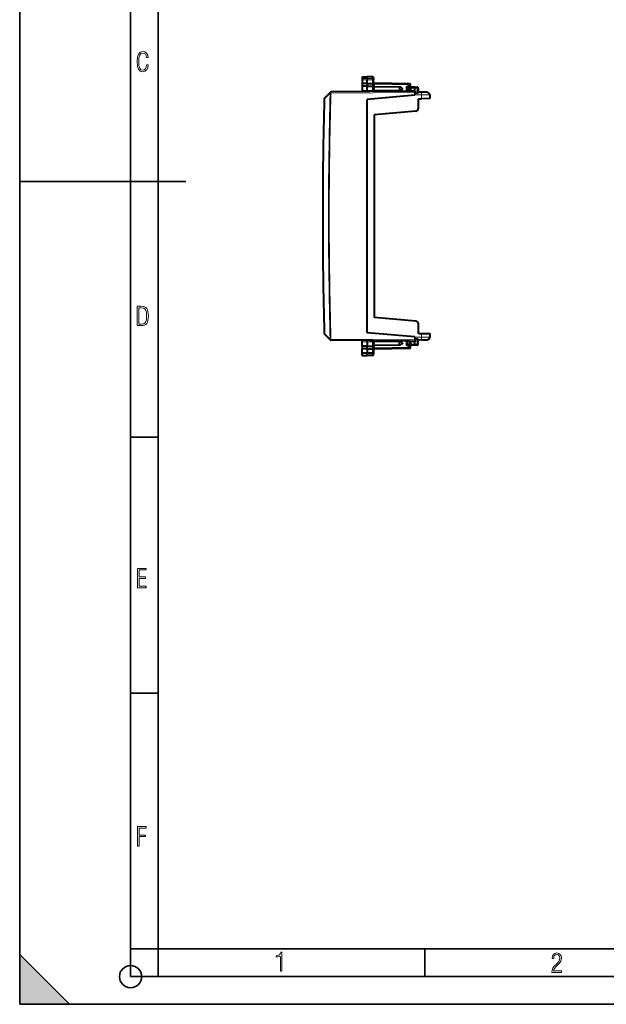
# Model space of a CAD drawing. Extents: x 0 to 420, y 0 to 297.
# Drawn here: x 0 to 106, y 0 to 178 of the extents above; entities that cross this region are included whole.
import ezdxf

# ---------------------------------------------------------------- set-up
doc = ezdxf.new("R2010")
doc.units = 0

msp = doc.modelspace()

# ---------------------------------------------------------------- linework, layer by layer
at = {"color": 7, "lineweight": 35}
for p, q in [((0, 0), (0, 297)), ((0, 0), (0, 297)), ((20.000401, 4.99976), (20.000401, 292)), ((25.000401, 9.99976), (25.000401, 287)), ((0, 148.5), (30, 148.5)), ((20.000401, 102.333), (25.000401, 102.333)), ((20.000401, 56.166599), (25.000401, 56.166599)), ((0, 9), (9, 0)), ((0, 0), (0, 9)), ((20.000401, 10), (25.000401, 10)), ((20.000401, 9.99976), (25.000401, 9.99976)), ((25.000401, 9.99976), (410, 9.99976)), ((25.0005, 4.99976), (25.0005, 9.99976)), ((73.125504, 4.99976), (73.125504, 9.99976)), ((20.000401, 4.99976), (167.501007, 4.99976)), ((0, 0), (420, 0)), ((0, 0), (420, 0)), ((0, 0), (9, 0))]:
    msp.add_line(p, q, dxfattribs=at)
at = {"color": 7, "lineweight": 40}
for p, q in [((61.777473, 167.390137), (62.677475, 167.405838)), ((61.777473, 167.390137), (61.777473, 167.055923)), ((61.777473, 167.055923), (61.777473, 166.855164)), ((62.677475, 167.405838), (62.677475, 167.06987)), ((63.655964, 167.388763), (62.677475, 167.405838)), ((62.677475, 167.06987), (62.677475, 166.85199)), ((63.852474, 167.188797), (63.852474, 166.883041)), ((61.777473, 166.855164), (61.777473, 166.192535)), ((62.677475, 166.195602), (61.777473, 166.192535)), ((61.777473, 166.192535), (61.777473, 165.71524)), ((61.777473, 165.71524), (61.777473, 164.938232)), ((62.677475, 165.705841), (61.777473, 165.71524)), ((62.677475, 166.195602), (62.677475, 166.85199)), ((62.677475, 166.195602), (63.655964, 166.192261)), ((62.677475, 166.195602), (62.677475, 165.705841)), ((62.677475, 165.705841), (63.655964, 165.716064)), ((62.677475, 164.946075), (62.677475, 165.705841)), ((63.852474, 166.129761), (63.852474, 166.883041)), ((63.852474, 166.129761), (63.852474, 165.859085)), ((63.852474, 165.257584), (63.852474, 165.858124)), ((70.355965, 166.142319), (64.048981, 166.252411)), ((68.552574, 165.546478), (64.048981, 165.585785)), ((68.552567, 165.546478), (68.552498, 164.883163)), ((69.952286, 165.443512), (69.755966, 165.551788)), ((70.461578, 165.774734), (69.952477, 165.443344)), ((69.952477, 165.443344), (69.952477, 164.844055)), ((70.427475, 164.971741), (70.427475, 165.355835)), ((70.627472, 165.555847), (71.277473, 165.555847)), ((71.277473, 165.555847), (71.705963, 165.54837)), ((71.277496, 165.555435), (71.277473, 165.355927)), ((71.277473, 164.940628), (71.277473, 165.355927)), ((71.902199, 165.337921), (71.873985, 164.799515)), ((56.014614, 164.585098), (55.002991, 163.555664)), ((56.018589, 164.589142), (56.014614, 164.585098)), ((70.292854, 164.772308), (56.159492, 164.648956)), ((61.777473, 164.938232), (61.777473, 164.697983)), ((62.677475, 164.946075), (62.677475, 164.705841)), ((71.277473, 164.055847), (62.677475, 163.303436)), ((68.552574, 164.883163), (64.043236, 164.922516)), ((69.052475, 165.214813), (69.052475, 165.205963)), ((69.952477, 164.844055), (69.952477, 164.76889)), ((71.277473, 164.760742), (71.277473, 164.940628)), ((71.277473, 164.760742), (71.277473, 164.580902)), ((71.277473, 164.580902), (71.277473, 164.055847)), ((72.490562, 164.620209), (72.073784, 164.62384)), ((73.481339, 164.611557), (72.490562, 164.620209)), ((73.977478, 164.111572), (73.977478, 163.455841)), ((62.677483, 121.208244), (62.677475, 163.303436)), ((71.952477, 163.438171), (72.490562, 163.442871)), ((71.952477, 161.714005), (71.952477, 163.438171)), ((73.977478, 163.455841), (72.490562, 163.442871)), ((71.496056, 161.215912), (63.952477, 160.555939)), ((63.952477, 160.555939), (63.95248, 123.95575)), ((71.496063, 123.295776), (63.95248, 123.95575)), ((71.952484, 121.073517), (71.952484, 122.797676)), ((55.002998, 120.956009), (56.014622, 119.926575)), ((71.277481, 120.455841), (62.677483, 121.208244)), ((71.952484, 121.073517), (72.49057, 121.068817)), ((72.49057, 121.068817), (73.977486, 121.05584)), ((73.977486, 121.05584), (73.977486, 120.400116)), ((56.018597, 119.922531), (56.014622, 119.926575)), ((70.292862, 119.739388), (56.159504, 119.862724)), ((61.777481, 119.573448), (61.777481, 119.813698)), ((61.777481, 118.79644), (61.777481, 119.573448)), ((62.677483, 119.565598), (62.677483, 119.80584)), ((62.677483, 119.565598), (62.677483, 118.80584)), ((63.852482, 119.254097), (63.852482, 118.653557)), ((68.552582, 119.628525), (64.043243, 119.589165)), ((68.552574, 118.965195), (68.552505, 119.628525)), ((69.052483, 119.296867), (69.052483, 119.305725)), ((69.952293, 119.068176), (69.755974, 118.959892)), ((69.952484, 119.742775), (69.952484, 119.667641)), ((69.952484, 119.068336), (69.952484, 119.667641)), ((69.952484, 119.068344), (70.461594, 118.736946)), ((70.427483, 119.155846), (70.427483, 119.539948)), ((71.277481, 120.455841), (71.277481, 119.930786)), ((71.277481, 119.930786), (71.277481, 119.750946)), ((71.277481, 119.750946), (71.277481, 119.57106)), ((71.277481, 119.155754), (71.277481, 119.57106)), ((71.277481, 119.155754), (71.277504, 118.956245)), ((71.902206, 119.173759), (71.873993, 119.712173)), ((72.49057, 119.891479), (72.073792, 119.88784)), ((72.49057, 119.891479), (73.481346, 119.900124)), ((62.677483, 118.80584), (61.777481, 118.79644)), ((61.777481, 118.79644), (61.777481, 118.319153)), ((61.777485, 117.656517), (61.777481, 118.319153)), ((62.677483, 118.316086), (61.777481, 118.319153)), ((61.777485, 117.455757), (61.777485, 117.656517)), ((61.777485, 117.121552), (61.777485, 117.455757)), ((62.677483, 118.80584), (63.655972, 118.795616)), ((62.677483, 118.316086), (62.677483, 118.80584)), ((62.677483, 118.316086), (63.655972, 118.319427)), ((62.677483, 118.316086), (62.677483, 117.659683)), ((62.677483, 117.441803), (62.677483, 117.659683)), ((62.677483, 117.105843), (62.677483, 117.441803)), ((63.852482, 118.652596), (63.852482, 118.38192)), ((63.852482, 118.38192), (63.852482, 117.628647)), ((63.852482, 117.628647), (63.852482, 117.322891)), ((68.552582, 118.965195), (64.048996, 118.925896)), ((70.355972, 118.369362), (64.048996, 118.25927)), ((71.277481, 118.955841), (70.62748, 118.955841)), ((71.705971, 118.963326), (71.277481, 118.955841)), ((61.777485, 117.121552), (62.677483, 117.105843)), ((63.655975, 117.122917), (62.677483, 117.105843))]:
    msp.add_line(p, q, dxfattribs=at)
at = {"color": 7, "lineweight": 18}
for p, q in [((61.777473, 167.055923), (62.677475, 167.06987)), ((63.655964, 167.054703), (62.677475, 167.06987)), ((63.655964, 167.388763), (63.655964, 167.054703)), ((63.655964, 167.054703), (63.655964, 166.855438)), ((61.777473, 166.855164), (62.677475, 166.85199)), ((63.655964, 166.855438), (62.677475, 166.85199)), ((63.655964, 166.192261), (63.655964, 166.855438)), ((63.655964, 166.192261), (63.655964, 165.716064)), ((63.655964, 164.937546), (63.655964, 165.716064)), ((64.048981, 166.052444), (63.852474, 166.052444)), ((64.048981, 166.052444), (64.048981, 165.585785)), ((70.355965, 165.942352), (64.048981, 166.052444)), ((70.355965, 165.942352), (69.755966, 165.551788)), ((69.755966, 165.551788), (69.755966, 164.844055)), ((70.627472, 165.355835), (70.427475, 165.355835)), ((70.627472, 165.355835), (70.627472, 165.555847)), ((70.627472, 165.355835), (71.277473, 165.355835)), ((70.627472, 164.932129), (70.627472, 165.355835)), ((71.277473, 165.355927), (71.709457, 165.348389)), ((71.709457, 165.348389), (71.662994, 164.461945)), ((56.014664, 164.448685), (55.003036, 163.419067)), ((56.155518, 164.444916), (56.014664, 164.448685)), ((56.159492, 164.448975), (56.155518, 164.444916)), ((71.277473, 164.580902), (56.159492, 164.448975)), ((61.777473, 164.938232), (62.677475, 164.946075)), ((63.655964, 164.937546), (62.677475, 164.946075)), ((63.849083, 164.901291), (63.852474, 165.257584)), ((64.042198, 164.893906), (63.849083, 164.901291)), ((63.87756, 165.257584), (63.852474, 165.257584)), ((64.042198, 164.893906), (64.043236, 164.922516)), ((69.755966, 164.844055), (64.042198, 164.893906)), ((69.952477, 164.844055), (69.755966, 164.844055)), ((69.755966, 164.844055), (69.756363, 164.767609)), ((70.45929, 164.97229), (70.427475, 164.971741)), ((71.277473, 164.940628), (70.627472, 164.932144)), ((70.627472, 164.932129), (70.629822, 164.753693)), ((71.277473, 164.760742), (70.629822, 164.753693)), ((71.662994, 164.461945), (71.277473, 164.446045)), ((71.66761, 164.366364), (71.277473, 164.355835)), ((72.490562, 164.120224), (71.277473, 164.130814)), ((71.662994, 164.461945), (71.66761, 164.366364)), ((72.071503, 164.598999), (72.073715, 164.623489)), ((73.977478, 164.111572), (72.490562, 164.120224)), ((72.490562, 164.120224), (72.490562, 163.442871)), ((55.003036, 163.419067), (54.945789, 163.420547)), ((55.003044, 121.092606), (54.945797, 121.091125)), ((55.003044, 121.092613), (56.014671, 120.062996)), ((72.49057, 121.068817), (72.49057, 120.391464)), ((56.155529, 120.066757), (56.014675, 120.062996)), ((56.1595, 120.062714), (56.155525, 120.066757)), ((71.277481, 119.930786), (56.1595, 120.062714)), ((61.777481, 119.573448), (62.677483, 119.565598)), ((63.655972, 119.574135), (62.677483, 119.565598)), ((63.655972, 119.574135), (63.655972, 118.795616)), ((63.849091, 119.61039), (64.042213, 119.617775)), ((63.849091, 119.61039), (63.852482, 119.254097)), ((63.852482, 119.254097), (63.877567, 119.254097)), ((64.042213, 119.617775), (69.755974, 119.667641)), ((64.042213, 119.617775), (64.043243, 119.589165)), ((69.756378, 119.744064), (69.755974, 119.667641)), ((69.755974, 118.959892), (69.755974, 119.667641)), ((69.952484, 119.667641), (69.755974, 119.667641)), ((70.427483, 119.155846), (70.62748, 119.155846)), ((70.42762, 119.539948), (70.459297, 119.539391)), ((70.629829, 119.757988), (70.62748, 119.579544)), ((70.62748, 119.155846), (70.62748, 119.579544)), ((71.277481, 119.57106), (70.62748, 119.579544)), ((71.277481, 119.155846), (70.62748, 119.155846)), ((70.62748, 118.955841), (70.62748, 119.155846)), ((71.277481, 119.750938), (70.629829, 119.757988)), ((72.49057, 120.391464), (71.277481, 120.380875)), ((71.667618, 120.145325), (71.277481, 120.155853)), ((71.66301, 120.049744), (71.277481, 120.065643)), ((71.709465, 119.163292), (71.277481, 119.155754)), ((71.667618, 120.145325), (71.66301, 120.049744)), ((71.709465, 119.163292), (71.66301, 120.049744)), ((72.073738, 119.8881), (72.071518, 119.912682)), ((72.49057, 120.391464), (73.977486, 120.400116)), ((61.777485, 117.656517), (62.677483, 117.659683)), ((61.777485, 117.455757), (62.677483, 117.441803)), ((63.655975, 117.656242), (62.677483, 117.659683)), ((63.655975, 117.45697), (62.677483, 117.441803)), ((63.655972, 118.319427), (63.655972, 118.795616)), ((63.655972, 118.319427), (63.655975, 117.656242)), ((63.655975, 117.656242), (63.655975, 117.45697)), ((63.655975, 117.45697), (63.655975, 117.122917)), ((63.852482, 118.459244), (64.048996, 118.459244)), ((64.048996, 118.459244), (64.048996, 118.925896)), ((70.355972, 118.569328), (64.048996, 118.459244)), ((69.755974, 118.959892), (70.355972, 118.569328))]:
    msp.add_line(p, q, dxfattribs=at)
for points in [[(23.198622, 169.552216), (22.902647, 169.552216), (22.82748, 169.129395), (22.686541, 168.82402), (22.475132, 168.640808), (22.207346, 168.579727), (21.878487, 168.673691), (21.652983, 168.964966), (21.521441, 169.448853), (21.479158, 170.130066), (21.521441, 170.80658), (21.652983, 171.290466), (21.878487, 171.581741), (22.207346, 171.680405), (22.470432, 171.624023), (22.677145, 171.468994), (22.813387, 171.210602), (22.87446, 170.862946), (23.175131, 170.862946), (23.095264, 171.323349), (22.902647, 171.661606), (22.597279, 171.873016), (22.207346, 171.948181), (21.737547, 171.835434), (21.418083, 171.497177), (21.230165, 170.928726), (21.173788, 170.130066), (21.230165, 169.322006), (21.418083, 168.753555), (21.737547, 168.415298), (22.207346, 168.307251), (22.601976, 168.382416), (22.902647, 168.61731), (23.099964, 169.007248)], [(21.209959, 122.479729), (21.938147, 122.479729), (22.267006, 122.49852), (22.53949, 122.573685), (22.760294, 122.695839), (22.93412, 122.879059), (23.060965, 123.118652), (23.150227, 123.419327), (23.201904, 123.790466), (23.220697, 124.232079), (23.201904, 124.668991), (23.150227, 125.040131), (23.065662, 125.340805), (22.93412, 125.580399), (22.760294, 125.758926), (22.53949, 125.881073), (22.262308, 125.956238), (21.938147, 125.979729), (21.209959, 125.979729)], [(21.501234, 122.742813), (21.501234, 125.721336), (21.919355, 125.721336), (22.407946, 125.641472), (22.708616, 125.387779), (22.858952, 124.927383), (22.891838, 124.607918), (22.905931, 124.227379), (22.858952, 123.527382), (22.708616, 123.066978), (22.407946, 122.817986), (21.919355, 122.742813)], [(21.244259, 75.172127), (22.850969, 75.172127), (22.850969, 75.444611), (21.535534, 75.444611), (21.535534, 76.868103), (22.719427, 76.868103), (22.719427, 77.135887), (21.535534, 77.135887), (21.535534, 78.399643), (22.850969, 78.399643), (22.850969, 78.672127), (21.244259, 78.672127)], [(21.244259, 28.569124), (21.535534, 28.569124), (21.535534, 30.265097), (22.719427, 30.265097), (22.719427, 30.532883), (21.535534, 30.532883), (21.535534, 31.79664), (22.850969, 31.79664), (22.850969, 32.069122), (21.244259, 32.069122)], [(47.03595, 5.977674), (47.322525, 5.977674), (47.322525, 9.425997), (47.101723, 9.425997), (47.026554, 9.120627), (46.876217, 8.918613), (46.63662, 8.796467), (46.303062, 8.754185), (46.303062, 8.575661), (46.490982, 8.570963), (47.03595, 8.613245)], [(96.03479, 5.748185), (97.749557, 5.748185), (97.749557, 6.034762), (96.349556, 6.034762), (96.396538, 6.279058), (96.537476, 6.518655), (96.758286, 6.777044), (97.049561, 7.063622), (97.373718, 7.378386), (97.632111, 7.763621), (97.740166, 8.332078), (97.679092, 8.722011), (97.509964, 9.013286), (97.24218, 9.196507), (96.899223, 9.26228), (96.560966, 9.196507), (96.307274, 9.00389), (96.142845, 8.698521), (96.086472, 8.294494), (96.086472, 8.242816), (96.354256, 8.242816), (96.391838, 8.571675), (96.499893, 8.811273), (96.678421, 8.952211), (96.927414, 8.999191), (97.138824, 8.952211), (97.303253, 8.825366), (97.411301, 8.623353), (97.448891, 8.355568), (97.397209, 8.007916), (97.256271, 7.721339), (96.786469, 7.195165), (96.457611, 6.85691), (96.218018, 6.537447), (96.081772, 6.175702)]]:
    msp.add_lwpolyline(points, close=True, dxfattribs=at)
for points in [[(63.852474, 166.883041), (63.849083, 166.91423), (63.839016, 166.944504), (63.822887, 166.972321), (63.795582, 167.002213), (63.745071, 167.034363), (63.685543, 167.051895), (63.655964, 167.054703)], [(63.852474, 166.883041), (63.852146, 166.881638), (63.851559, 166.880707), (63.849506, 166.878845), (63.844292, 166.876083), (63.82695, 166.870895), (63.768875, 166.862457), (63.655964, 166.855438)], [(70.629822, 164.753693), (70.545242, 164.754974), (70.489777, 164.758041), (70.381767, 164.767136), (70.321121, 164.771637), (70.292854, 164.772308)], [(70.627472, 164.932129), (70.591263, 164.934479), (70.555145, 164.94281), (70.520302, 164.954849), (70.487938, 164.96669), (70.468369, 164.971619), (70.45929, 164.97229)], [(71.873985, 164.799515), (71.872307, 164.785446), (71.868927, 164.769943), (71.858345, 164.736252), (71.844238, 164.70076), (71.818817, 164.6465), (71.789314, 164.592133), (71.755424, 164.539185), (71.728821, 164.505463), (71.714188, 164.490356), (71.695015, 164.47493), (71.674706, 164.464691), (71.662994, 164.461945)], [(72.071503, 164.598999), (72.069214, 164.589981), (72.064056, 164.580078), (72.055176, 164.567841), (72.030823, 164.542206), (71.990005, 164.507645), (71.943001, 164.473679), (71.891296, 164.441193), (71.834618, 164.411179), (71.804138, 164.39769), (71.772118, 164.385788), (71.721329, 164.37233), (71.694717, 164.36824), (71.66761, 164.366364)], [(70.629829, 119.757988), (70.54525, 119.756706), (70.489784, 119.753647), (70.381775, 119.744545), (70.321129, 119.740051), (70.292862, 119.739388)], [(70.62748, 119.579544), (70.59127, 119.577202), (70.555153, 119.568878), (70.520309, 119.556831), (70.487946, 119.544991), (70.468384, 119.540062), (70.459297, 119.539391)], [(71.873993, 119.712173), (71.872314, 119.726242), (71.868935, 119.741745), (71.858353, 119.775429), (71.844254, 119.810921), (71.818825, 119.865196), (71.789314, 119.919563), (71.755432, 119.972504), (71.728828, 120.006233), (71.714195, 120.021324), (71.695023, 120.036758), (71.674713, 120.047005), (71.66301, 120.049744)], [(72.071518, 119.912682), (72.069229, 119.921707), (72.064064, 119.93161), (72.055191, 119.943848), (72.030838, 119.96949), (71.990028, 120.004036), (71.943016, 120.037994), (71.891289, 120.070496), (71.834602, 120.100517), (71.804138, 120.113998), (71.772125, 120.1259), (71.721336, 120.139359), (71.694725, 120.14344), (71.667618, 120.145325)], [(63.852482, 117.628647), (63.852154, 117.630043), (63.85157, 117.630974), (63.849518, 117.632835), (63.844303, 117.635605), (63.826962, 117.640785), (63.768887, 117.649216), (63.655975, 117.656242)], [(63.852482, 117.628647), (63.849091, 117.597458), (63.839027, 117.567177), (63.822899, 117.53936), (63.795589, 117.509468), (63.745083, 117.477325), (63.685551, 117.459785), (63.655975, 117.45697)]]:
    msp.add_lwpolyline(points, dxfattribs=at)
at = {"color": 7, "lineweight": 40}
for points in [[(63.852474, 166.129761), (63.850571, 166.142578), (63.84449, 166.153595), (63.835056, 166.162308), (63.822029, 166.169693), (63.801376, 166.177155), (63.776897, 166.182816), (63.749176, 166.187012), (63.719265, 166.189896), (63.655964, 166.192261)], [(63.852474, 165.859085), (63.851406, 165.841003), (63.848, 165.823486), (63.84219, 165.807129), (63.833885, 165.791809), (63.824768, 165.779541), (63.813877, 165.768234), (63.799694, 165.756744), (63.783718, 165.746628), (63.749657, 165.731506), (63.727444, 165.72493), (63.704182, 165.720169), (63.655964, 165.716064)], [(64.048981, 165.585785), (64.027573, 165.58429), (64.006889, 165.579269), (63.981583, 165.567886), (63.959423, 165.551834), (63.940861, 165.532272), (63.925888, 165.510498), (63.913769, 165.486816), (63.901302, 165.453217), (63.892242, 165.418091), (63.885849, 165.382095), (63.879562, 165.320236), (63.87756, 165.257584)], [(69.052475, 165.214813), (69.050049, 165.232849), (69.044563, 165.250519), (69.030426, 165.277267), (69.01104, 165.302277), (68.990189, 165.323334), (68.966873, 165.34317), (68.933144, 165.367828), (68.897392, 165.390656), (68.827774, 165.429138), (68.755035, 165.464111), (68.675125, 165.498672), (68.552567, 165.546478)], [(64.043236, 164.922516), (64.024933, 164.92395), (64.007217, 164.927872), (63.991158, 164.933823), (63.976421, 164.94162), (63.963123, 164.950912), (63.951321, 164.96138), (63.932034, 164.984497), (63.921413, 165.001846), (63.912613, 165.019913), (63.899315, 165.057312), (63.891373, 165.090225), (63.885769, 165.123352), (63.879387, 165.190002), (63.87756, 165.257584)], [(69.052475, 165.205963), (69.050041, 165.187927), (69.044495, 165.170227), (69.030128, 165.143463), (69.010376, 165.11853), (68.989563, 165.098007), (68.966339, 165.078735), (68.932556, 165.054718), (68.896805, 165.032578), (68.827164, 164.995377), (68.75457, 164.961792), (68.674622, 164.92865), (68.552498, 164.883163)], [(64.048996, 118.925896), (64.02758, 118.927399), (64.006905, 118.932411), (63.98159, 118.943794), (63.959435, 118.959846), (63.940868, 118.979401), (63.9259, 119.00119), (63.91378, 119.024857), (63.90131, 119.058472), (63.89225, 119.09359), (63.88586, 119.129585), (63.87957, 119.191444), (63.877567, 119.254097)], [(64.043243, 119.589165), (64.02494, 119.58773), (64.007225, 119.583801), (63.991165, 119.577858), (63.976429, 119.570068), (63.963131, 119.56076), (63.951328, 119.550301), (63.932041, 119.527176), (63.921421, 119.509834), (63.912621, 119.491768), (63.899323, 119.454369), (63.89138, 119.421455), (63.885777, 119.388321), (63.879398, 119.321671), (63.877571, 119.254097)], [(69.052483, 119.305725), (69.050049, 119.323769), (69.044502, 119.341446), (69.030136, 119.368225), (69.010384, 119.393158), (68.989578, 119.413673), (68.966347, 119.432945), (68.932571, 119.45697), (68.896812, 119.479111), (68.827171, 119.516304), (68.754578, 119.549896), (68.674637, 119.583031), (68.552505, 119.628517)], [(69.052483, 119.296867), (69.050064, 119.278839), (69.044571, 119.261169), (69.030434, 119.234413), (69.011047, 119.209404), (68.990196, 119.188354), (68.966888, 119.168518), (68.933151, 119.143852), (68.8974, 119.121025), (68.827782, 119.082542), (68.755043, 119.047562), (68.675133, 119.013008), (68.552574, 118.965195)], [(63.852482, 118.652596), (63.851418, 118.670685), (63.848011, 118.688202), (63.842201, 118.704544), (63.833893, 118.719879), (63.824776, 118.732132), (63.813889, 118.743446), (63.799706, 118.754944), (63.783726, 118.765053), (63.749668, 118.780182), (63.727455, 118.786751), (63.704189, 118.791504), (63.655972, 118.795616)], [(63.852482, 118.38192), (63.850582, 118.36911), (63.844501, 118.358078), (63.835068, 118.349365), (63.822037, 118.341988), (63.801384, 118.334534), (63.776909, 118.328865), (63.749187, 118.324669), (63.719273, 118.321785), (63.655972, 118.319427)]]:
    msp.add_lwpolyline(points, dxfattribs=at)
at = {"color": 7, "lineweight": 35}
msp.add_circle((20.000401, 4.99976), 2, dxfattribs=at)
at = {"color": 7, "lineweight": 40}
for centre, radius, start, end in [((63.652473, 167.188797), 0.2, 0.000011, 89.000008), ((64.052475, 166.452377), 0.2, 180.000009, 269.00001), ((70.35247, 165.942352), 0.2, 303.061402, 89.000008), ((70.627472, 165.355835), 0.2, 90.000009, 180.000009), ((71.702477, 165.348389), 0.2, 357.000011, 89.000008), ((55.145641, 163.415482), 0.2, 135.500011, 178.547811), ((56.16124, 164.448975), 0.2, 90.500013, 135.500011), ((70.22747, 164.971741), 0.2, 270.500008, 0.000011), ((72.075531, 164.823837), 0.2, 176.999995, 269.500014), ((73.477478, 164.111572), 0.5, 0.000011, 89.500012), ((889.810608, 142.256012), 835.133126, 178.547811, 181.452216), ((71.452477, 161.714005), 0.5, 275.00001, 0.000019), ((71.452484, 122.797676), 0.5, 0.000019, 85.00001), ((55.145649, 121.096191), 0.2, 181.452216, 224.500002), ((56.161247, 120.062714), 0.2, 224.500002, 269.500014), ((70.227486, 119.539948), 0.2, 0.000011, 89.500012), ((70.62748, 119.155846), 0.2, 180.000009, 270.000011), ((71.702484, 119.163292), 0.2, 271.000012, 3.000011), ((72.075539, 119.687851), 0.2, 90.500013, 183.000005), ((73.477486, 120.400116), 0.5, 270.500015, 0.000011), ((63.652485, 117.322891), 0.2, 271.000012, 0.000011), ((64.052483, 118.059303), 0.2, 91.000011, 180.000009), ((70.352486, 118.569328), 0.2, 271.000012, 56.938626)]:
    msp.add_arc(centre, radius, start, end, dxfattribs=at)
at = {"color": 7, "lineweight": 18}
for centre, radius, start, end in [((67.791786, 166.170303), 3.744298, 178.749411, 181.803629), ((889.810547, 142.256012), 834.091154, 178.475357, 181.524671), ((64.049538, 164.893158), 0.200547, 177.675309, 241.510985), ((72.06884, 164.795517), 0.195726, 178.826824, 270.777956), ((889.810608, 142.255981), 835.075772, 178.547811, 181.452202), ((64.049553, 119.618523), 0.200548, 118.493346, 182.324677), ((72.068848, 119.716164), 0.195726, 89.222058, 181.173189), ((67.791794, 118.341385), 3.744296, 178.196398, 181.250616)]:
    msp.add_arc(centre, radius, start, end, dxfattribs=at)
for centre, major_axis, ratio, start_param, end_param in [((70.35247, 165.942352), (0.00349, 0.199966), 0.01745, 4.712693698, 6.2831853072), ((70.35247, 165.942352), (0.109108, -0.167618), 0.014627, 0.0000001099, 1.5612753542), ((71.702477, 165.348389), (0.00349, 0.199966), 0.034894, 4.7129981918, 6.2831853072), ((71.702477, 165.348389), (0.199726, -0.010468), 0.001828, 0.0000000069, 1.5359376063), ((55.145641, 163.415482), (0.142651, -0.140182), 0.570585, 3.1415926536, 4.1642203894), ((889.74707, 142.256012), (-0.012367, -833.918518), 0.999962, 4.6857926543, 4.7390153606), ((56.157265, 164.444916), (0.142651, -0.140182), 0.570067, 3.1415926536, 4.1635052717), ((56.157265, 164.444916), (-0.142651, 0.140182), 0.006117, 0, 1.5645719893), ((56.16124, 164.448975), (-0.142651, 0.140182), 0.006117, 0, 1.5645719893), ((56.16124, 164.448975), (-0.001747, 0.199989), 0.008726, 0, 1.5707200432), ((63.659454, 164.897278), (-0.001747, -0.199989), 0.01961, 4.5098313718, 5.8744365812), ((63.652477, 164.897339), (0.199997, -0.003639), 0.201302, 0.1880744065, 1.5570141573), ((64.045692, 164.893906), (0.001747, 0.199989), 0.017452, 1.5709487589, 2.6575556546), ((70.291107, 164.97229), (0.001747, -0.199989), 0.840907, 0, 1.5634577294), ((72.486198, 164.120224), (0.004364, 0.499985), 0.008726, 4.7124652639, 6.2831853072), ((55.145649, 121.096191), (0.142651, 0.140182), 0.570585, 2.1189646939, 3.1415926536), ((56.157272, 120.066757), (0.142651, 0.140182), 0.570067, 2.1196798117, 3.1415926536), ((56.157272, 120.066757), (-0.142651, -0.140182), 0.006117, 4.718613134, 6.2831853072), ((56.161247, 120.062714), (-0.142651, -0.140182), 0.006117, 4.718613134, 6.2831853072), ((56.161247, 120.062714), (0.001747, 0.199989), 0.008726, 1.5708723481, 3.1415926536), ((63.659462, 119.614403), (-0.001747, 0.199989), 0.01961, 0.4088515529, 1.7733541977), ((63.652485, 119.614342), (0.199997, 0.003639), 0.201302, 4.7261711555, 6.0951109056), ((64.0457, 119.617775), (-0.001747, 0.199989), 0.017452, 0.4841142632, 1.5706441386), ((70.291115, 119.539391), (-0.001747, -0.199989), 0.840907, 1.5781344391, 3.1415926536), ((71.702484, 119.163292), (-0.00349, 0.199966), 0.034894, 3.1415926536, 4.7117800313), ((71.702484, 119.163292), (-0.199726, -0.010468), 0.001827, 1.605655061, 3.1415926536), ((72.486206, 120.391464), (-0.004364, 0.499985), 0.008726, 3.1415926536, 4.7123129591), ((70.352486, 118.569328), (-0.109108, -0.167618), 0.014627, 1.5803175192, 3.1415926536), ((70.352486, 118.569328), (-0.00349, 0.199966), 0.01745, 3.1415926536, 4.712084525)]:
    msp.add_ellipse(centre, major_axis=major_axis, ratio=ratio, start_param=start_param, end_param=end_param, dxfattribs=at)
at = {"color": 7, "lineweight": 5}
msp.add_solid([(0, 0), (9, 0), (0, 9)], dxfattribs=at)

doc.saveas('drawing.dxf')
